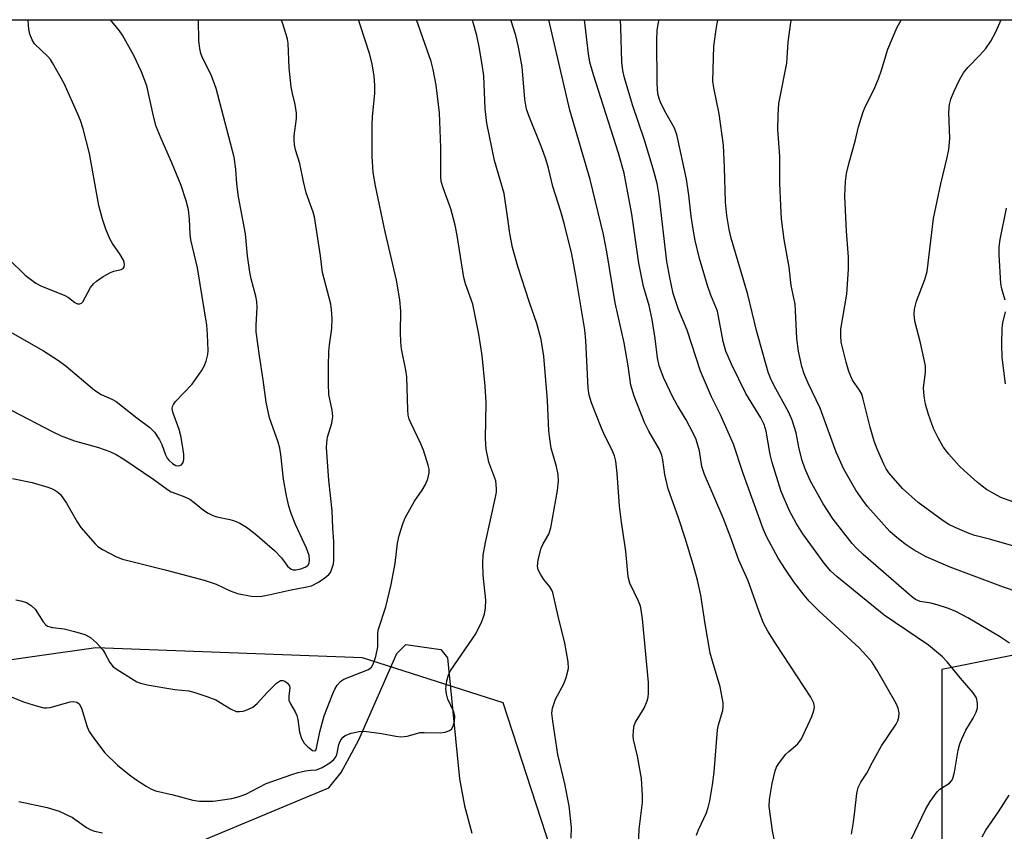
# Model space of a CAD drawing. Units: inches. Extents: x 1303761 to 1309761, y 501450 to 505450.
# Drawn here: x 1305775 to 1305989, y 505273 to 505450 of the extents above; entities that cross this region are included whole.
import ezdxf

# ---------------------------------------------------------------- set-up
doc = ezdxf.new("R2010")
doc.units = ezdxf.units.IN
doc.header["$MEASUREMENT"] = 0
for name, color, linetype in [('NTRL-Trees', 3, 'Continuous'), ('TRANS-Road', 130, 'Continuous'), ('Undefined', 1, 'Continuous')]:
    doc.layers.add(name, color=color, linetype=linetype)

msp = doc.modelspace()

# ---------------------------------------------------------------- linework, layer by layer
at = {"layer": 'NTRL-Trees'}
for points in [[(1305614.15, 504908.85, 0), (1305604.29, 504964.7, 0), (1305569.25, 505021.64, 0), (1305571.44, 505091.72, 0), (1305584.77, 505152.73, 0), (1305636.05, 505212.17, 0), (1305648.09, 505266.92, 0), (1305644.81, 505308.53, 0), (1305620.64, 505325.94, 0), (1305537.5, 505326.05, 0), (1305484.94, 505337, 0), (1305474.48, 505352.54, 0), (1305486.98, 505394.21, 0), (1305511.98, 505435.87, 0), (1305520.46, 505449.74, 0), (1306121.39, 505449.68, 0)], [(1306017.48, 505316.49, 0), (1305975.81, 505308.16, 0), (1305975.81, 505258.16, 0), (1305984.71, 505197.16, 0), (1305987, 505181.51, 0), (1305990.25, 505123.94, 0), (1305975.81, 505095.66, 0), (1305954.98, 505099.82, 0), (1305904.98, 505224.82, 0), (1305880.23, 505300.86, 0), (1305849.57, 505310.72, 0), (1305791.5, 505312.84, 0), (1305752.54, 505307.33, 0), (1305713.54, 505290.72, 0), (1305697.27, 505274.26, 0), (1305690.61, 505248.71, 0), (1305702.6, 505187.76, 0), (1305720.88, 505144.98, 0), (1305740, 505083.54, 0), (1305756.44, 505038.68, 0), (1305781.3, 504983.93, 0), (1305797.01, 504944.97, 0)]]:
    msp.add_polyline3d(points, dxfattribs=at)
at = {"layer": 'TRANS-Road'}
msp.add_lwpolyline([(1305786.02, 505258.92), (1305838.05, 505280.59), (1305842.28, 505282.35), (1305844.97, 505285.72), (1305846.74, 505289.05), (1305848.75, 505292.82), (1305857.06, 505311.65), (1305859.03, 505313.6), (1305866.67, 505312.48), (1305868.08, 505310.69), (1305870.75, 505284.29), (1305871.78, 505278.4), (1305873.41, 505272.51)], dxfattribs=at)
at = {"layer": 'Undefined'}
for points, elevation in [([(1305769.71, 505383.48), (1305780.11, 505377.61), (1305783.36, 505375.5), (1305785.04, 505374.24), (1305791.21, 505369.01), (1305792.67, 505368.06), (1305794.99, 505367.03), (1305795.88, 505366.53), (1305800.41, 505362.96), (1305803.28, 505360.85), (1305804.23, 505359.88), (1305805.33, 505358.2), (1305805.86, 505357.19), (1305806.68, 505354.89), (1305807.05, 505354.19), (1305807.38, 505353.74), (1305808.21, 505353), (1305808.92, 505352.62), (1305809.57, 505352.53), (1305810.12, 505352.76), (1305810.48, 505353.23), (1305810.64, 505353.89), (1305810.62, 505355), (1305810.43, 505356.5), (1305809.98, 505359.07), (1305809.65, 505360.46), (1305808.24, 505364.2), (1305808.11, 505364.99), (1305808.18, 505365.43), (1305808.37, 505365.88), (1305808.87, 505366.55), (1305812.5, 505370.35), (1305814.54, 505373.23), (1305815.1, 505374.26), (1305815.5, 505375.36), (1305815.86, 505376.78), (1305815.95, 505377.65), (1305815.83, 505381.15), (1305815.64, 505383.19), (1305813.62, 505395.69), (1305812.19, 505401.75), (1305812.06, 505403), (1305811.91, 505406.25), (1305811.68, 505408.28), (1305811.2, 505410.25), (1305810.09, 505413.58), (1305808.07, 505418.57), (1305805.69, 505423.84), (1305804.63, 505426.45), (1305804.02, 505428.69), (1305802.58, 505435.31), (1305801.46, 505438.35), (1305799.76, 505441.97), (1305797.31, 505446.39), (1305796.65, 505447.33), (1305794.67, 505449.72)], 328), ([(1305772.49, 505302.38), (1305775.95, 505301.02), (1305778.77, 505300.15), (1305780.19, 505299.81), (1305780.75, 505299.77), (1305781.57, 505299.87), (1305785.92, 505301.08), (1305786.66, 505301.16), (1305787.33, 505301.06), (1305787.86, 505300.64), (1305788.36, 505299.75), (1305789.59, 505295.63), (1305790.04, 505294.6), (1305791.17, 505292.95), (1305793.48, 505290.01), (1305796.17, 505287.28), (1305798.8, 505285.18), (1305800.22, 505284.14), (1305802.43, 505282.7), (1305803.44, 505282.12), (1305804.46, 505281.72), (1305808.32, 505280.84), (1305812.6, 505279.7), (1305814.04, 505279.46), (1305815.39, 505279.42), (1305817.07, 505279.48), (1305821.09, 505280.04), (1305822.51, 505280.4), (1305824.17, 505280.97), (1305828.62, 505283.27), (1305834.17, 505285.25), (1305835.56, 505285.67), (1305837.18, 505286.03), (1305838.25, 505286.19), (1305839.55, 505286.26), (1305840.8, 505286.77), (1305842.48, 505287.8), (1305843.33, 505288.5), (1305843.63, 505288.89), (1305843.97, 505289.54), (1305844.42, 505291.8), (1305844.86, 505292.79), (1305845.36, 505293.41), (1305845.79, 505293.73), (1305847.12, 505294.26), (1305848.82, 505294.66), (1305849.98, 505294.68), (1305853.75, 505294.21), (1305856.83, 505293.6), (1305857.94, 505293.47), (1305859.29, 505293.64), (1305862.18, 505294.38), (1305863.04, 505294.42), (1305866.52, 505294.32), (1305867.59, 505294.5), (1305868.56, 505294.85), (1305868.95, 505295.13), (1305869.33, 505295.79), (1305869.6, 505296.85), (1305869.69, 505297.96), (1305869.43, 505299.05), (1305868.19, 505301.71), (1305867.86, 505302.81), (1305867.75, 505303.96), (1305867.93, 505305.7), (1305868.33, 505307), (1305868.86, 505307.99), (1305874.27, 505315.93), (1305875.57, 505318.57), (1305876.19, 505320.21), (1305876.38, 505321.58), (1305876.44, 505323.25), (1305875.87, 505328.68), (1305875.82, 505331.31), (1305875.88, 505333.07), (1305876.35, 505335.85), (1305878.57, 505345.68), (1305878.76, 505346.77), (1305878.81, 505347.57), (1305878.6, 505349.27), (1305877.09, 505353.34), (1305876.49, 505356.12), (1305876.39, 505358.42), (1305876.51, 505366.32), (1305876.34, 505369.89), (1305875.62, 505376.56), (1305874.93, 505381.18), (1305873.64, 505387.72), (1305872.03, 505392.18), (1305871.65, 505393.54), (1305870.24, 505402.73), (1305869.78, 505404.96), (1305868.83, 505408.52), (1305867.13, 505413.11), (1305866.75, 505414.47), (1305866.65, 505415.58), (1305866.64, 505421.87), (1305866.35, 505429.45), (1305865.61, 505435.48), (1305864.97, 505438.9), (1305864.55, 505440.64), (1305861.34, 505449.71)], 336), ([(1305772.54, 505397.55), (1305776.12, 505394.09), (1305778.38, 505392.31), (1305779.67, 505391.66), (1305784.56, 505389.7), (1305785.52, 505389.17), (1305786.91, 505388.15), (1305787.47, 505387.86), (1305788.02, 505387.82), (1305788.35, 505387.97), (1305788.66, 505388.26), (1305790.32, 505391.37), (1305790.97, 505392.2), (1305791.63, 505392.77), (1305793.1, 505393.77), (1305794.65, 505394.64), (1305795.42, 505394.92), (1305796.99, 505395.33), (1305797.42, 505395.55), (1305797.65, 505395.9), (1305797.74, 505396.35), (1305797.68, 505396.84), (1305797.5, 505397.33), (1305796.81, 505398.56), (1305795.12, 505400.98), (1305794.54, 505401.98), (1305793.65, 505404.13), (1305792.91, 505406.3), (1305792.17, 505409.24), (1305790.08, 505420.59), (1305788.69, 505425.94), (1305788.12, 505427.78), (1305787.59, 505429.16), (1305784.56, 505435.81), (1305782.07, 505440.36), (1305781.6, 505441.08), (1305781.06, 505441.73), (1305778.14, 505444.49), (1305777.58, 505445.36), (1305777.11, 505446.62), (1305776.87, 505447.68), (1305776.78, 505448.54), (1305776.76, 505449.72)], 326), ([(1305773.21, 505364.6), (1305782.1, 505359.9), (1305783.93, 505359.06), (1305786.84, 505357.95), (1305792.07, 505356.54), (1305794.56, 505355.62), (1305795.91, 505355.03), (1305797.6, 505353.99), (1305804.09, 505349.54), (1305807.09, 505347.35), (1305807.92, 505346.88), (1305810.51, 505345.95), (1305811.95, 505345.23), (1305812.9, 505344.57), (1305814.97, 505342.88), (1305815.95, 505342.23), (1305817.01, 505341.71), (1305817.83, 505341.42), (1305820.7, 505340.84), (1305821.73, 505340.53), (1305822.89, 505340.01), (1305824.29, 505339.18), (1305826.16, 505337.8), (1305830.42, 505334.11), (1305831.94, 505332.48), (1305833.25, 505330.66), (1305834.03, 505330), (1305834.44, 505329.85), (1305835.08, 505329.83), (1305836.15, 505330.08), (1305837.09, 505330.43), (1305837.64, 505330.79), (1305837.97, 505331.31), (1305838.06, 505331.99), (1305837.93, 505332.96), (1305837.39, 505334.57), (1305834.98, 505339.72), (1305834.07, 505342.13), (1305833.56, 505343.76), (1305833.02, 505345.97), (1305832.36, 505349.64), (1305831.79, 505355.03), (1305831.58, 505356.34), (1305831.2, 505357.68), (1305829.35, 505362.99), (1305828.6, 505366.37), (1305827.96, 505371.24), (1305827.11, 505376.47), (1305826.45, 505381.69), (1305826.42, 505383.19), (1305826.64, 505387.01), (1305826.58, 505388.34), (1305826.36, 505389.52), (1305825.3, 505393.3), (1305825.01, 505394.73), (1305824.55, 505398.25), (1305824.09, 505403.05), (1305822.56, 505411.11), (1305822.23, 505413.98), (1305821.98, 505417.18), (1305821.61, 505419.75), (1305817.7, 505434.78), (1305816.62, 505437.73), (1305814.79, 505441.28), (1305814.38, 505442.35), (1305814.15, 505443.48), (1305813.93, 505445.22), (1305813.88, 505449.53), (1305813.85, 505449.71)], 330), ([(1305773.33, 505349.79), (1305777.59, 505348.88), (1305781, 505347.91), (1305781.83, 505347.61), (1305782.57, 505347.24), (1305783.23, 505346.78), (1305783.75, 505346.29), (1305785.09, 505344.41), (1305787.39, 505340.3), (1305788.21, 505339.09), (1305791.31, 505335.53), (1305791.95, 505334.94), (1305792.91, 505334.31), (1305795.99, 505332.72), (1305797.32, 505332.17), (1305806.6, 505329.85), (1305815.06, 505327.59), (1305817.72, 505326.72), (1305820.78, 505325.29), (1305822.33, 505324.72), (1305825.35, 505324.1), (1305826.47, 505324.04), (1305827.62, 505324.12), (1305828.78, 505324.31), (1305834.03, 505325.5), (1305837.09, 505326.05), (1305838.44, 505326.38), (1305839.98, 505327.18), (1305841.41, 505328.15), (1305842.26, 505328.88), (1305842.58, 505329.31), (1305842.93, 505330.06), (1305843.25, 505331.14), (1305843.36, 505331.98), (1305843.35, 505335.97), (1305843.13, 505339.02), (1305843, 505342.71), (1305842.23, 505349.39), (1305841.71, 505356.43), (1305841.79, 505357.6), (1305841.97, 505358.77), (1305842.88, 505361.84), (1305843.1, 505363.26), (1305843, 505364.68), (1305842.24, 505368.04), (1305842.14, 505370.41), (1305842.15, 505374.21), (1305842.28, 505377.42), (1305842.4, 505378.87), (1305842.91, 505382.44), (1305843, 505384.64), (1305842.85, 505386.62), (1305842.67, 505387.73), (1305840.88, 505394.68), (1305840.46, 505398.31), (1305839.16, 505406.76), (1305838.86, 505407.82), (1305837.32, 505412.04), (1305836.74, 505414.46), (1305835.93, 505418.39), (1305835.02, 505421.38), (1305834.77, 505422.48), (1305834.68, 505423.6), (1305834.7, 505424.45), (1305835.19, 505428.2), (1305835.22, 505429.34), (1305834.92, 505431.27), (1305834.31, 505433.65), (1305834.05, 505435.11), (1305833.59, 505439.27), (1305833.36, 505444.65), (1305833.25, 505445.47), (1305832.98, 505446.55), (1305832.12, 505449.08), (1305831.88, 505449.71)], 332), ([(1305774.03, 505323.3), (1305775.16, 505323.14), (1305776.41, 505322.72), (1305777.39, 505322.11), (1305778.24, 505321.3), (1305780.01, 505318.51), (1305780.56, 505317.9), (1305780.98, 505317.59), (1305782.04, 505317.29), (1305784.57, 505317.01), (1305786.84, 505316.46), (1305789.07, 505315.78), (1305790.35, 505315.11), (1305791.65, 505313.95), (1305793.02, 505312.43), (1305793.48, 505311.71), (1305794.52, 505309.69), (1305795.27, 505308.76), (1305796.68, 505307.75), (1305800.43, 505305.46), (1305801.22, 505305.13), (1305802.64, 505304.81), (1305808.7, 505303.82), (1305811.74, 505303.48), (1305812.86, 505303.24), (1305815.67, 505302.27), (1305817.6, 505301.5), (1305820.79, 505299.56), (1305822.05, 505299.02), (1305822.82, 505298.96), (1305823.6, 505299.09), (1305824.63, 505299.42), (1305825.67, 505299.95), (1305826.64, 505300.71), (1305828.81, 505303.16), (1305830.88, 505305.19), (1305831.75, 505305.74), (1305832.19, 505305.77), (1305832.64, 505305.61), (1305833.27, 505305.17), (1305833.69, 505304.56), (1305833.75, 505304.06), (1305833.52, 505302.37), (1305833.55, 505301.47), (1305833.86, 505300.68), (1305834.92, 505298.91), (1305835.29, 505298.12), (1305835.5, 505297.25), (1305835.89, 505294.49), (1305836.3, 505293.12), (1305836.88, 505292.1), (1305837.65, 505291.26), (1305838.68, 505290.48), (1305839.18, 505290.43), (1305839.4, 505290.6), (1305839.59, 505290.99), (1305840.3, 505294.58), (1305841.23, 505298.04), (1305843.19, 505303.06), (1305843.56, 505303.88), (1305844.06, 505304.71), (1305844.85, 505305.61), (1305845.55, 505306.06), (1305850.88, 505308.16), (1305851.51, 505308.62), (1305851.93, 505309.33), (1305852.46, 505311.01), (1305852.91, 505313.05), (1305852.89, 505315.77), (1305853.01, 505316.7), (1305854.64, 505321.77), (1305855.83, 505326.67), (1305856.72, 505331.26), (1305857.18, 505335.68), (1305857.58, 505337.36), (1305858.37, 505339.86), (1305858.9, 505341.22), (1305860.92, 505344.82), (1305862.59, 505347.22), (1305863.31, 505348.44), (1305863.84, 505349.7), (1305864.09, 505350.98), (1305864.08, 505351.81), (1305863.91, 505352.65), (1305862.85, 505355.97), (1305862.29, 505357.33), (1305860.09, 505361.9), (1305859.76, 505362.72), (1305859.53, 505363.57), (1305859.44, 505364.75), (1305859.26, 505371.93), (1305859.05, 505373.39), (1305858.1, 505378.04), (1305857.94, 505379.45), (1305857.85, 505381.67), (1305857.93, 505386.24), (1305857.72, 505388.69), (1305856.99, 505392.99), (1305854.51, 505403.54), (1305852.44, 505413.56), (1305851.93, 505416.42), (1305851.68, 505420.03), (1305851.68, 505426.91), (1305851.76, 505428.61), (1305852.24, 505433.71), (1305852.27, 505435.44), (1305852.15, 505437.46), (1305851.7, 505440.09), (1305851.13, 505442.4), (1305849.05, 505448.64), (1305848.72, 505449.71)], 334), ([(1305895.01, 505271.39), (1305895.09, 505273.75), (1305894.59, 505278.41), (1305893.65, 505283.23), (1305892.17, 505289.61), (1305891.03, 505296.87), (1305890.86, 505298.6), (1305891.01, 505299.75), (1305891.64, 505301.71), (1305893.46, 505305.05), (1305893.98, 505306.39), (1305894.45, 505308.34), (1305894.41, 505309.78), (1305893.68, 505313.87), (1305892.2, 505319.73), (1305891.03, 505324.91), (1305890.82, 505325.45), (1305890.4, 505326.16), (1305889.1, 505327.73), (1305888.33, 505328.9), (1305887.85, 505329.88), (1305887.69, 505330.66), (1305887.86, 505332.04), (1305888.53, 505334.55), (1305888.97, 505335.54), (1305890.16, 505337.63), (1305890.59, 505338.99), (1305892.1, 505347.16), (1305892.26, 505349.21), (1305892.23, 505350.67), (1305891.88, 505352.35), (1305890.71, 505356.37), (1305890.36, 505358.39), (1305890.2, 505360.14), (1305889.92, 505366.74), (1305889.07, 505376.45), (1305888.52, 505380.06), (1305887.54, 505383.56), (1305885.97, 505388.14), (1305883.43, 505395.98), (1305882.27, 505400.12), (1305881.69, 505403.13), (1305881.2, 505406.88), (1305880.43, 505411.87), (1305878.31, 505419.05), (1305876.67, 505427.23), (1305876.34, 505430.3), (1305875.99, 505437.51), (1305875.66, 505440.01), (1305874.98, 505443.82), (1305874.46, 505446.3), (1305873.71, 505449.14), (1305873.52, 505449.71)], 338), ([(1305909.62, 505267.82), (1305909.87, 505273.34), (1305910.55, 505279.15), (1305910.62, 505280.68), (1305910.36, 505284.37), (1305909.51, 505289.28), (1305908.64, 505292.89), (1305908.57, 505293.72), (1305908.6, 505294.84), (1305908.76, 505295.93), (1305909.04, 505296.69), (1305910.94, 505299.73), (1305911.62, 505301.29), (1305911.83, 505302.11), (1305911.92, 505302.96), (1305911.9, 505305.3), (1305910.58, 505319.17), (1305910.32, 505321.18), (1305910.12, 505321.98), (1305909.71, 505323.07), (1305907.81, 505326.96), (1305907.45, 505328.34), (1305906.97, 505333.95), (1305906, 505340.25), (1305905.57, 505343.76), (1305905.09, 505350.93), (1305904.78, 505353.57), (1305904.45, 505354.72), (1305903.92, 505356.11), (1305902.4, 505359.06), (1305901.66, 505360.76), (1305899.5, 505366.23), (1305898.97, 505367.9), (1305898.77, 505369.44), (1305898.24, 505379.84), (1305898.03, 505382.18), (1305896.09, 505393.91), (1305895.16, 505398.66), (1305893.59, 505405.12), (1305892.8, 505407.91), (1305891.07, 505413.37), (1305890.07, 505417.4), (1305889.5, 505419.37), (1305888.74, 505421.59), (1305885.88, 505428.64), (1305885.34, 505430.26), (1305884.93, 505432.45), (1305884.35, 505439.49), (1305883.6, 505443.77), (1305882.98, 505446.3), (1305881.89, 505449.71)], 340), ([(1305922.37, 505272.02), (1305922.78, 505273.24), (1305924.55, 505276.92), (1305924.92, 505278.05), (1305925.24, 505279.5), (1305925.86, 505283.01), (1305926.21, 505285.75), (1305926.95, 505294.99), (1305927.17, 505296.12), (1305928.07, 505299.18), (1305928.19, 505299.99), (1305928.15, 505300.86), (1305927.48, 505304.35), (1305925.8, 505309.93), (1305925.36, 505311.72), (1305924.21, 505318.08), (1305923.28, 505324.33), (1305922.56, 505327.6), (1305921.6, 505331.05), (1305919.85, 505336.78), (1305918.42, 505341.19), (1305916.21, 505347.51), (1305915.44, 505350.64), (1305915.03, 505353.81), (1305914.81, 505354.86), (1305914.28, 505356.09), (1305911.95, 505360.05), (1305911, 505361.95), (1305908.78, 505367.68), (1305908.06, 505370.11), (1305907.46, 505374.34), (1305906.56, 505379.34), (1305904.65, 505388.03), (1305902.82, 505399.18), (1305902.06, 505402.95), (1305899.19, 505414.93), (1305894.75, 505430.06), (1305890.17, 505449.71)], 342), ([(1305939.6, 505269.34), (1305938.92, 505273.01), (1305938.19, 505278.26), (1305938.26, 505279.79), (1305938.81, 505283.27), (1305939.49, 505286.06), (1305939.79, 505286.86), (1305940.23, 505287.6), (1305941.84, 505289.66), (1305942.45, 505290.27), (1305944.45, 505291.91), (1305945.26, 505293.01), (1305947.5, 505297.89), (1305947.94, 505299.18), (1305948.07, 505299.95), (1305947.91, 505300.82), (1305947.26, 505302.08), (1305939.63, 505313.71), (1305937.88, 505316.51), (1305936.98, 505318.22), (1305936, 505320.68), (1305933.57, 505327.49), (1305931.56, 505331.95), (1305929.84, 505336.83), (1305928.16, 505341.22), (1305924.06, 505350.67), (1305923.53, 505352.35), (1305922.98, 505355.82), (1305922.26, 505358.27), (1305921.63, 505359.63), (1305920.1, 505362.54), (1305918.19, 505365.65), (1305917.28, 505367.35), (1305915.16, 505371.76), (1305914.21, 505374.34), (1305913.85, 505376.07), (1305913.35, 505380.28), (1305912.71, 505384.41), (1305912.01, 505387.47), (1305910.83, 505391.61), (1305909.8, 505396.68), (1305908.27, 505407.36), (1305906.6, 505416.28), (1305905.34, 505420.67), (1305899.93, 505437.69), (1305899.14, 505440.49), (1305898.85, 505442.3), (1305897.98, 505449.71)], 344), ([(1305956.09, 505272.25), (1305956.53, 505274.88), (1305956.87, 505277.24), (1305957.25, 505281.11), (1305957.58, 505282.46), (1305958.13, 505283.6), (1305959.44, 505285.54), (1305960.69, 505287.94), (1305962.69, 505291.48), (1305965.83, 505296.23), (1305966.19, 505296.98), (1305966.44, 505297.73), (1305966.53, 505298.73), (1305966.29, 505299.69), (1305965.82, 505300.7), (1305961.67, 505308.09), (1305960.55, 505309.82), (1305959.42, 505311.15), (1305957.78, 505312.85), (1305949.07, 505320.84), (1305946.89, 505323.05), (1305945.79, 505324.34), (1305943.55, 505327.28), (1305941.74, 505329.95), (1305940.17, 505332.44), (1305937.69, 505336.97), (1305936.85, 505338.83), (1305932.54, 505350.85), (1305930.43, 505357.21), (1305927.57, 505363.61), (1305925.61, 505367.59), (1305923.21, 505373.14), (1305920.29, 505382.07), (1305918.43, 505386.56), (1305917.3, 505390.1), (1305916.53, 505393.54), (1305915.92, 505397.03), (1305914.25, 505411.41), (1305913.8, 505414.05), (1305912.94, 505417.22), (1305911.01, 505423.48), (1305908.41, 505431.2), (1305906.69, 505437.06), (1305906.29, 505438.68), (1305906.1, 505440.51), (1305905.9, 505448.07), (1305905.81, 505449.7)], 346), ([(1305969.15, 505271.07), (1305972.22, 505277.67), (1305973.24, 505279.41), (1305974.77, 505281.5), (1305975.39, 505282.06), (1305977.5, 505283.41), (1305977.94, 505283.92), (1305978.19, 505284.41), (1305978.59, 505285.79), (1305979.37, 505290.53), (1305979.71, 505291.98), (1305980.14, 505293.06), (1305981.05, 505294.92), (1305982.61, 505297.56), (1305983.28, 505298.87), (1305983.55, 505299.69), (1305983.59, 505300.83), (1305983.34, 505301.94), (1305982.64, 505303.08), (1305979.86, 505306.26), (1305976.99, 505309.85), (1305975.98, 505310.88), (1305972.87, 505313.46), (1305963.2, 505320), (1305953.03, 505328.34), (1305951.57, 505329.66), (1305950.17, 505331.35), (1305945.55, 505337.68), (1305944.04, 505340.02), (1305942.58, 505342.74), (1305940.79, 505346.95), (1305938.82, 505353.25), (1305938.38, 505354.97), (1305937.52, 505360.06), (1305937.07, 505361.54), (1305936.34, 505362.99), (1305933.07, 505368.28), (1305929.95, 505374.67), (1305928.75, 505377.52), (1305928.16, 505379.65), (1305926.9, 505386.21), (1305925.49, 505389.69), (1305924.73, 505391.82), (1305922.98, 505397.68), (1305922.05, 505401.65), (1305921.67, 505403.68), (1305921.19, 505406.92), (1305920.71, 505411.48), (1305920.17, 505415.01), (1305918.05, 505424.72), (1305917.52, 505426.22), (1305915.76, 505429.29), (1305914.6, 505431.53), (1305914.21, 505432.54), (1305913.96, 505433.58), (1305913.77, 505435.81), (1305913.74, 505445.27), (1305913.8, 505447.49), (1305914.04, 505449.11), (1305914.23, 505449.7)], 348), ([(1305990.52, 505313.87), (1305988.34, 505315.33), (1305981.43, 505319.39), (1305978.84, 505320.75), (1305977.23, 505321.46), (1305974.78, 505322.27), (1305973.4, 505322.63), (1305971.1, 505322.97), (1305970.08, 505323.38), (1305969.22, 505324.03), (1305958.63, 505333.18), (1305957.21, 505334.57), (1305956.24, 505335.63), (1305952.14, 505340.91), (1305949.95, 505344.25), (1305947.14, 505349.33), (1305945.96, 505352.04), (1305945.35, 505353.7), (1305944.72, 505356.25), (1305944.1, 505359.68), (1305943.22, 505362.5), (1305942.47, 505364.11), (1305939.17, 505370.09), (1305938.45, 505371.61), (1305937.97, 505372.91), (1305935.42, 505382.05), (1305933.56, 505389.89), (1305929.91, 505402.15), (1305929.44, 505403.99), (1305928.97, 505407.1), (1305928.64, 505409.96), (1305928.47, 505417.53), (1305928.2, 505422.37), (1305927.28, 505429.2), (1305926.13, 505434.86), (1305925.93, 505436.32), (1305926.16, 505443.95), (1305926.61, 505447.62), (1305926.94, 505449.36), (1305927.05, 505449.7)], 350), ([(1305995.65, 505323.94), (1305989.27, 505326.09), (1305977.61, 505330.45), (1305972.37, 505332.7), (1305969.77, 505334.13), (1305967.81, 505335.44), (1305965.56, 505337.26), (1305964.49, 505338.23), (1305959.64, 505343.65), (1305958.57, 505345.03), (1305957.08, 505347.2), (1305954.45, 505351.8), (1305952.77, 505355.47), (1305949.31, 505365.08), (1305946.67, 505370.56), (1305945.84, 505372.6), (1305945.32, 505374.19), (1305944.54, 505377.54), (1305944.19, 505380.27), (1305943.94, 505386.31), (1305943.81, 505387.72), (1305942.99, 505391.84), (1305942.52, 505395.83), (1305941.47, 505401.82), (1305940.87, 505406.38), (1305940.69, 505409.19), (1305940.53, 505414.14), (1305940.5, 505419.95), (1305940.07, 505425.83), (1305940.12, 505428.94), (1305940.29, 505431.5), (1305942, 505440.27), (1305942.13, 505441.42), (1305942.31, 505444.82), (1305942.91, 505449.1), (1305943.03, 505449.7)], 352), ([(1305991.98, 505334.84), (1305986.17, 505336.52), (1305982.97, 505337.34), (1305981.76, 505337.76), (1305978.68, 505339.11), (1305977.36, 505339.77), (1305976.09, 505340.54), (1305970.63, 505344.54), (1305967.23, 505347.6), (1305964.27, 505350.97), (1305963.66, 505351.88), (1305963.15, 505352.88), (1305961.79, 505356.01), (1305961.07, 505357.92), (1305960.17, 505360.93), (1305958.69, 505367.04), (1305958.35, 505368.14), (1305957.89, 505369.03), (1305956.35, 505371.21), (1305955.51, 505373.1), (1305954.93, 505375.1), (1305953.9, 505379.44), (1305953.76, 505380.88), (1305953.81, 505382.32), (1305955.13, 505389.93), (1305955.47, 505395.39), (1305955.43, 505397.99), (1305955.06, 505403.69), (1305954.69, 505411.31), (1305954.8, 505414.51), (1305955.03, 505416.19), (1305955.59, 505418.63), (1305956.91, 505423.27), (1305957.64, 505426.4), (1305958.59, 505429.42), (1305959.13, 505430.77), (1305960.98, 505434.48), (1305961.99, 505436.86), (1305962.69, 505438.76), (1305964.07, 505443.32), (1305966.08, 505448.12), (1305966.92, 505449.62), (1305966.97, 505449.7)], 354), ([(1305994.34, 505343.58), (1305988.65, 505345.65), (1305987.34, 505346.32), (1305985.56, 505347.4), (1305984.59, 505348.07), (1305983.47, 505349), (1305980.63, 505351.51), (1305979.6, 505352.52), (1305977.32, 505355.08), (1305976.09, 505356.64), (1305974.99, 505358.62), (1305974, 505360.65), (1305972.93, 505363.71), (1305972.26, 505365.97), (1305971.96, 505367.72), (1305971.83, 505369.49), (1305972.24, 505372.89), (1305972.23, 505374.28), (1305971.15, 505379.33), (1305969.95, 505384.03), (1305969.75, 505385.59), (1305969.88, 505386.68), (1305970.31, 505388.38), (1305972.1, 505393.14), (1305972.61, 505394.84), (1305973.99, 505406.4), (1305975.58, 505413.96), (1305976.98, 505419.73), (1305977.33, 505421.47), (1305977.57, 505423.82), (1305977.36, 505429.57), (1305977.45, 505431.29), (1305977.76, 505432.41), (1305978.42, 505434.05), (1305979.66, 505436.64), (1305980.51, 505438.17), (1305981.44, 505439.3), (1305984.09, 505441.99), (1305985.41, 505443.43), (1305986.51, 505445.06), (1305987.58, 505447.07), (1305988.75, 505449.7)], 356), ([(1305989.59, 505388.64), (1305988.89, 505391.11), (1305988.67, 505392.25), (1305988.31, 505398.48), (1305988.27, 505400.26), (1305988.49, 505401.85), (1305989.91, 505408.69)], 358), ([(1305989.68, 505370.38), (1305988.96, 505376.15), (1305988.84, 505378.95), (1305988.95, 505382.52), (1305989.1, 505383.68), (1305989.68, 505386.1)], 358), ([(1305984.56, 505271.66), (1305985.42, 505273.11), (1305988.12, 505277.12), (1305990.45, 505280.77)], 350), ([(1305774.74, 505279.41), (1305780.91, 505278.04), (1305783.51, 505277.24), (1305786.37, 505275.87), (1305789.44, 505273.7), (1305790.43, 505273.19), (1305791.22, 505272.89), (1305792.91, 505272.52)], 338)]:
    msp.add_lwpolyline(points, dxfattribs=dict(at, elevation=elevation))

doc.saveas('drawing.dxf')
